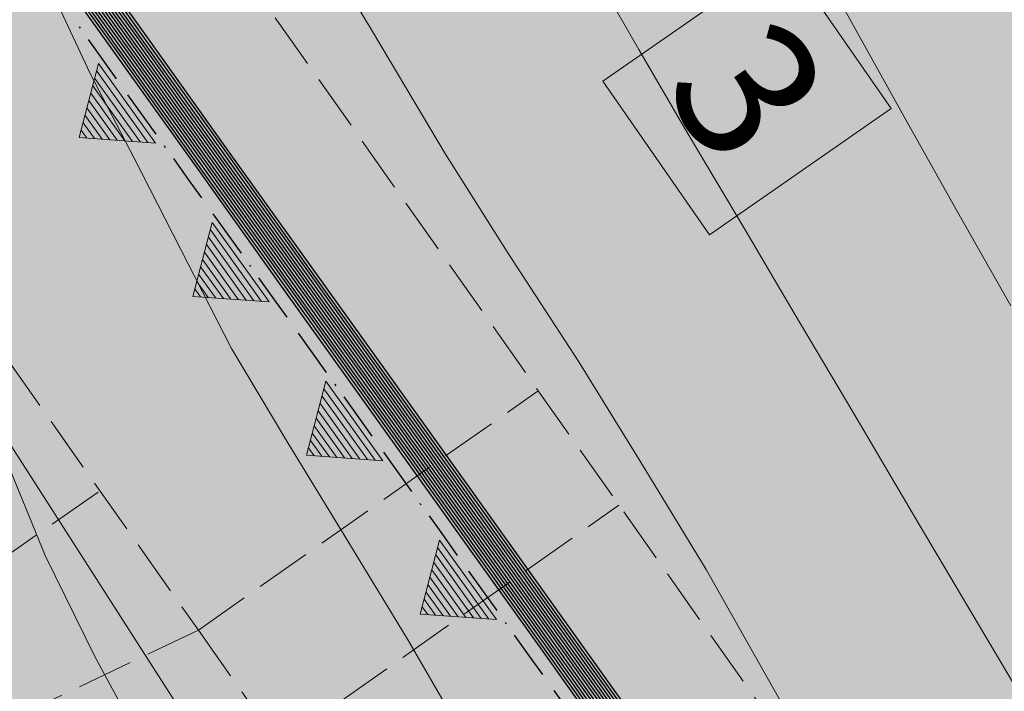
# Model space of a CAD drawing. Units: metres. Extents: x 4342009 to 4343422, y 5278703 to 5279516.
# Drawn here: x 4342896 to 4342914, y 5278985 to 5278997 of the extents above; entities that cross this region are included whole.
import ezdxf

# ---------------------------------------------------------------- set-up
doc = ezdxf.new("R2010")
doc.units = ezdxf.units.M
doc.linetypes.add('AUSGEZOGEN', pattern=[0])
doc.linetypes.add('VERDECKT2_S2', pattern=[1.35, 1, -0.35])
for name, color, linetype, lineweight in [('TB_1015_Höhenlinien', 7, 'AUSGEZOGEN', 25), ('TB_10_Art der baulichen Nutzung', 7, 'AUSGEZOGEN', 25), ('TB_1503_Importiert_ BG Heimenkirch Herz Jesu Heim Strasse.dxf - 0', 7, 'AUSGEZOGEN', 25), ('TB_156_Umweltschutz', 7, 'AUSGEZOGEN', 25), ('TB_200_BPlan Text', 7, 'AUSGEZOGEN', 25), ('TB_30_Baugrenzen', 7, 'AUSGEZOGEN', 25), ('TB_3_Entwurf Gebäude', 7, 'AUSGEZOGEN', 25)]:
    doc.layers.add(name, color=color, linetype=linetype, lineweight=lineweight)
doc.styles.add('ARIAL', font='ARIAL.TTF')

# ---------------------------------------------------------------- blocks, each defined once
blk = doc.blocks.new('MUSTERELEMENT_2')
at = {"layer": 'TB_156_Umweltschutz', "color": 7, "linetype": 'AUSGEZOGEN', "lineweight": 13, "transparency": 33554687}
for p, q in [((4342898.824, 5278995.288), (4342897.81, 5278996.707)), ((4342898.688, 5278995.298), (4342897.775, 5278996.575)), ((4342898.552, 5278995.308), (4342897.74, 5278996.443)), ((4342898.279, 5278995.328), (4342897.671, 5278996.179)), ((4342898.416, 5278995.318), (4342897.705, 5278996.311)), ((4342898.143, 5278995.338), (4342897.636, 5278996.047)), ((4342898.007, 5278995.348), (4342897.601, 5278995.915)), ((4342897.735, 5278995.367), (4342897.532, 5278995.651)), ((4342897.871, 5278995.357), (4342897.567, 5278995.783)), ((4342897.599, 5278995.377), (4342897.497, 5278995.519)), ((4342900.716, 5278992.461), (4342899.804, 5278993.738)), ((4342900.853, 5278992.452), (4342899.838, 5278993.87)), ((4342900.58, 5278992.471), (4342899.769, 5278993.606)), ((4342900.444, 5278992.481), (4342899.734, 5278993.474)), ((4342900.172, 5278992.501), (4342899.665, 5278993.21)), ((4342900.308, 5278992.491), (4342899.699, 5278993.342)), ((4342900.036, 5278992.511), (4342899.63, 5278993.078)), ((4342899.9, 5278992.521), (4342899.595, 5278992.946)), ((4342899.627, 5278992.54), (4342899.526, 5278992.682)), ((4342899.764, 5278992.53), (4342899.561, 5278992.814)), ((4342902.745, 5278989.625), (4342901.832, 5278990.901)), ((4342902.881, 5278989.615), (4342901.867, 5278991.033)), ((4342902.609, 5278989.634), (4342901.797, 5278990.769)), ((4342902.473, 5278989.644), (4342901.763, 5278990.637)), ((4342902.201, 5278989.664), (4342901.693, 5278990.373)), ((4342902.337, 5278989.654), (4342901.728, 5278990.505)), ((4342902.064, 5278989.674), (4342901.659, 5278990.241)), ((4342901.928, 5278989.684), (4342901.624, 5278990.109)), ((4342901.656, 5278989.703), (4342901.555, 5278989.845)), ((4342901.792, 5278989.694), (4342901.589, 5278989.977)), ((4342904.91, 5278986.778), (4342903.896, 5278988.196)), ((4342904.638, 5278986.798), (4342903.826, 5278987.932)), ((4342904.774, 5278986.788), (4342903.861, 5278988.064)), ((4342904.501, 5278986.808), (4342903.791, 5278987.8)), ((4342904.365, 5278986.817), (4342903.757, 5278987.668)), ((4342904.093, 5278986.837), (4342903.687, 5278987.404)), ((4342904.229, 5278986.827), (4342903.722, 5278987.536)), ((4342903.957, 5278986.847), (4342903.653, 5278987.272)), ((4342903.821, 5278986.857), (4342903.618, 5278987.14)), ((4342903.685, 5278986.867), (4342903.583, 5278987.008))]:
    blk.add_line(p, q, dxfattribs=at)
for points in [[(4342898.824, 5278995.288), (4342897.463, 5278995.387), (4342897.81, 5278996.707)], [(4342900.853, 5278992.452), (4342899.491, 5278992.55), (4342899.838, 5278993.87)], [(4342902.881, 5278989.615), (4342901.52, 5278989.713), (4342901.867, 5278991.033)], [(4342904.91, 5278986.778), (4342903.549, 5278986.876), (4342903.896, 5278988.196)]]:
    blk.add_lwpolyline(points, dxfattribs=at)
blk = doc.blocks.new('MUSTERELEMENT_3')
at = {"layer": 'TB_30_Baugrenzen', "color": 5, "linetype": 'AUSGEZOGEN', "lineweight": 25, "transparency": 33554687}
for p, q in [((4342897.002, 5278999.345), (4342898.523, 5278997.217)), ((4342897.042, 5278999.373), (4342898.563, 5278997.246)), ((4342897.081, 5278999.402), (4342898.603, 5278997.274)), ((4342896.764, 5278999.175), (4342898.285, 5278997.047)), ((4342896.804, 5278999.203), (4342898.325, 5278997.075)), ((4342896.843, 5278999.231), (4342898.365, 5278997.104)), ((4342896.883, 5278999.26), (4342898.404, 5278997.132)), ((4342896.923, 5278999.288), (4342898.444, 5278997.161)), ((4342896.962, 5278999.317), (4342898.484, 5278997.189)), ((4342896.566, 5278999.033), (4342898.087, 5278996.905)), ((4342896.605, 5278999.061), (4342898.127, 5278996.934)), ((4342896.645, 5278999.09), (4342898.166, 5278996.962)), ((4342896.685, 5278999.118), (4342898.206, 5278996.99)), ((4342896.724, 5278999.146), (4342898.246, 5278997.019)), ((4342898.563, 5278997.246), (4342900.084, 5278995.118)), ((4342898.603, 5278997.274), (4342900.124, 5278995.146)), ((4342898.285, 5278997.047), (4342899.807, 5278994.92)), ((4342898.325, 5278997.075), (4342899.847, 5278994.948)), ((4342898.365, 5278997.104), (4342899.886, 5278994.976)), ((4342898.404, 5278997.132), (4342899.926, 5278995.005)), ((4342898.444, 5278997.161), (4342899.966, 5278995.033)), ((4342898.484, 5278997.189), (4342900.005, 5278995.061)), ((4342898.523, 5278997.217), (4342900.045, 5278995.09)), ((4342898.087, 5278996.905), (4342899.609, 5278994.778)), ((4342898.127, 5278996.934), (4342899.648, 5278994.806)), ((4342898.166, 5278996.962), (4342899.688, 5278994.834)), ((4342898.206, 5278996.99), (4342899.728, 5278994.863)), ((4342898.246, 5278997.019), (4342899.767, 5278994.891)), ((4342900.084, 5278995.118), (4342901.606, 5278992.99)), ((4342900.124, 5278995.146), (4342901.646, 5278993.019)), ((4342899.847, 5278994.948), (4342901.368, 5278992.82)), ((4342899.886, 5278994.976), (4342901.408, 5278992.849)), ((4342899.926, 5278995.005), (4342901.447, 5278992.877)), ((4342899.966, 5278995.033), (4342901.487, 5278992.905)), ((4342900.005, 5278995.061), (4342901.527, 5278992.934)), ((4342900.045, 5278995.09), (4342901.566, 5278992.962)), ((4342899.609, 5278994.778), (4342901.13, 5278992.65)), ((4342899.648, 5278994.806), (4342901.17, 5278992.678)), ((4342899.688, 5278994.834), (4342901.209, 5278992.707)), ((4342899.728, 5278994.863), (4342901.249, 5278992.735)), ((4342899.767, 5278994.891), (4342901.289, 5278992.764)), ((4342899.807, 5278994.92), (4342901.328, 5278992.792)), ((4342901.646, 5278993.019), (4342903.167, 5278990.891)), ((4342901.408, 5278992.849), (4342902.929, 5278990.721)), ((4342901.447, 5278992.877), (4342902.969, 5278990.749)), ((4342901.487, 5278992.905), (4342903.009, 5278990.778)), ((4342901.527, 5278992.934), (4342903.048, 5278990.806)), ((4342901.566, 5278992.962), (4342903.088, 5278990.834)), ((4342901.606, 5278992.99), (4342903.127, 5278990.863)), ((4342901.13, 5278992.65), (4342902.652, 5278990.523)), ((4342901.17, 5278992.678), (4342902.691, 5278990.551)), ((4342901.209, 5278992.707), (4342902.731, 5278990.579)), ((4342901.249, 5278992.735), (4342902.771, 5278990.608)), ((4342901.289, 5278992.764), (4342902.81, 5278990.636)), ((4342901.328, 5278992.792), (4342902.85, 5278990.664)), ((4342901.368, 5278992.82), (4342902.89, 5278990.693)), ((4342903.167, 5278990.891), (4342904.689, 5278988.764)), ((4342902.929, 5278990.721), (4342904.451, 5278988.593)), ((4342902.969, 5278990.749), (4342904.49, 5278988.622)), ((4342903.009, 5278990.778), (4342904.53, 5278988.65)), ((4342903.048, 5278990.806), (4342904.57, 5278988.678)), ((4342903.088, 5278990.834), (4342904.609, 5278988.707)), ((4342903.127, 5278990.863), (4342904.649, 5278988.735)), ((4342902.691, 5278990.551), (4342904.213, 5278988.423)), ((4342902.731, 5278990.579), (4342904.252, 5278988.452)), ((4342902.771, 5278990.608), (4342904.292, 5278988.48)), ((4342902.81, 5278990.636), (4342904.332, 5278988.508)), ((4342902.85, 5278990.664), (4342904.371, 5278988.537)), ((4342902.89, 5278990.693), (4342904.411, 5278988.565)), ((4342902.652, 5278990.523), (4342904.173, 5278988.395)), ((4342904.49, 5278988.622), (4342906.012, 5278986.494)), ((4342904.53, 5278988.65), (4342906.051, 5278986.522)), ((4342904.57, 5278988.678), (4342906.091, 5278986.551)), ((4342904.609, 5278988.707), (4342906.131, 5278986.579)), ((4342904.649, 5278988.735), (4342906.17, 5278986.608)), ((4342904.689, 5278988.764), (4342906.21, 5278986.636)), ((4342904.252, 5278988.452), (4342905.774, 5278986.324)), ((4342904.292, 5278988.48), (4342905.814, 5278986.352)), ((4342904.332, 5278988.508), (4342905.853, 5278986.381)), ((4342904.371, 5278988.537), (4342905.893, 5278986.409)), ((4342904.411, 5278988.565), (4342905.933, 5278986.437)), ((4342904.451, 5278988.593), (4342905.972, 5278986.466)), ((4342904.173, 5278988.395), (4342905.695, 5278986.267)), ((4342904.213, 5278988.423), (4342905.734, 5278986.296)), ((4342906.051, 5278986.522), (4342907.573, 5278984.395)), ((4342906.091, 5278986.551), (4342907.613, 5278984.423)), ((4342906.131, 5278986.579), (4342907.652, 5278984.452)), ((4342906.17, 5278986.608), (4342907.692, 5278984.48)), ((4342906.21, 5278986.636), (4342907.732, 5278984.508)), ((4342905.774, 5278986.324), (4342907.295, 5278984.196)), ((4342905.814, 5278986.352), (4342907.335, 5278984.225)), ((4342905.853, 5278986.381), (4342907.375, 5278984.253)), ((4342905.893, 5278986.409), (4342907.414, 5278984.281)), ((4342905.933, 5278986.437), (4342907.454, 5278984.31)), ((4342905.972, 5278986.466), (4342907.494, 5278984.338)), ((4342906.012, 5278986.494), (4342907.533, 5278984.367)), ((4342905.695, 5278986.267), (4342907.216, 5278984.14)), ((4342905.734, 5278986.296), (4342907.256, 5278984.168))]:
    blk.add_line(p, q, dxfattribs=at)
at = {"layer": 'TB_30_Baugrenzen', "color": 7, "linetype": 'AUSGEZOGEN', "lineweight": 25, "transparency": 33554687}
for p, q in [((4342897.46, 5278997.364), (4342897.478, 5278997.338)), ((4342897.621, 5278997.138), (4342897.889, 5278996.764)), ((4342897.889, 5278996.764), (4342898.123, 5278996.436)), ((4342898.327, 5278996.151), (4342898.829, 5278995.449)), ((4342898.981, 5278995.236), (4342899, 5278995.21)), ((4342899.143, 5278995.01), (4342899.41, 5278994.636)), ((4342899.41, 5278994.636), (4342899.645, 5278994.308)), ((4342899.849, 5278994.023), (4342900.351, 5278993.321)), ((4342900.503, 5278993.108), (4342900.521, 5278993.083)), ((4342900.664, 5278992.883), (4342900.932, 5278992.508)), ((4342900.932, 5278992.508), (4342901.166, 5278992.181)), ((4342901.37, 5278991.896), (4342901.872, 5278991.193)), ((4342902.024, 5278990.981), (4342902.043, 5278990.955)), ((4342902.186, 5278990.755), (4342902.453, 5278990.381)), ((4342902.453, 5278990.381), (4342902.688, 5278990.053)), ((4342902.892, 5278989.768), (4342903.394, 5278989.066)), ((4342903.546, 5278988.853), (4342903.564, 5278988.828)), ((4342903.707, 5278988.628), (4342903.975, 5278988.253)), ((4342903.975, 5278988.253), (4342904.209, 5278987.925)), ((4342904.413, 5278987.64), (4342904.915, 5278986.938)), ((4342905.067, 5278986.725), (4342905.086, 5278986.7)), ((4342905.229, 5278986.5), (4342905.496, 5278986.125)), ((4342905.496, 5278986.125), (4342905.731, 5278985.798)), ((4342905.935, 5278985.513), (4342906.437, 5278984.811))]:
    blk.add_line(p, q, dxfattribs=at)

msp = doc.modelspace()

# ---------------------------------------------------------------- hatches: boundary and pattern name
at = {"layer": 'TB_10_Art der baulichen Nutzung', "linetype": 'AUSGEZOGEN', "lineweight": 13, "transparency": 33554687}
msp.add_hatch(color=11, dxfattribs=at).paths.add_polyline_path([(4342904.454, 5278969.022), (4342926.287, 5278984.224), (4342905.707, 5279012.9), (4342886.097, 5278999.438), (4342886.23, 5278998.82), (4342886.818, 5278995.859), (4342887.045, 5278994.859), (4342887.398, 5278993.868), (4342887.788, 5278993.08), (4342888.085, 5278992.594), (4342888.88, 5278991.444)])
at = {"layer": 'TB_200_BPlan Text', "linetype": 'AUSGEZOGEN', "lineweight": 13, "transparency": 33554687}
msp.add_hatch(color=7, dxfattribs=at).paths.add_polyline_path([(4342906.808, 5278996.392), (4342908.716, 5278993.649), (4342911.959, 5278995.906), (4342910.051, 5278998.648)])

# ---------------------------------------------------------------- linework, layer by layer
at = {"layer": 'TB_1015_Höhenlinien', "color": 35, "linetype": 'AUSGEZOGEN', "lineweight": 13, "transparency": 33554687}
for points in [[(4342904.912, 5279011.496), (4342904.804, 5279011.029), (4342904.849, 5279010.476), (4342905.103, 5279009.567), (4342905.491, 5279008.564), (4342905.968, 5279007.423), (4342906.66, 5279005.964), (4342907.431, 5279004.436), (4342908.162, 5279003.047), (4342909.165, 5279001.207), (4342910.249, 5278999.244), (4342911.242, 5278997.457), (4342912.186, 5278995.754), (4342913.118, 5278994.1), (4342914.091, 5278992.383)], [(4342901.416, 5279010.78), (4342902.147, 5279007.623), (4342903.258, 5279005.065), (4342904.201, 5279003.219), (4342905.072, 5279001.256), (4342905.869, 5278999.714), (4342906.713, 5278998.246), (4342907.451, 5278996.958), (4342908.313, 5278995.477), (4342909.349, 5278993.736), (4342910.228, 5278992.25), (4342911.27, 5278990.491), (4342912.476, 5278988.448), (4342913.95, 5278985.958), (4342915.24, 5278983.78)], [(4342898.786, 5279008.266), (4342898.975, 5279007.218), (4342899.14, 5279005.603), (4342899.693, 5279003.78), (4342900.296, 5279002.144), (4342900.901, 5279000.571), (4342901.813, 5278998.757), (4342902.717, 5278997.249), (4342904, 5278995.09), (4342905.105, 5278993.346), (4342906.384, 5278991.384), (4342907.492, 5278989.579), (4342908.656, 5278987.671), (4342909.769, 5278985.702), (4342910.983, 5278983.563), (4342911.997, 5278981.727), (4342913.104, 5278979.752), (4342914.294, 5278977.557)], [(4342895.303, 5279005.044), (4342895.565, 5279003.013), (4342895.776, 5279001.836), (4342896.158, 5279000.611), (4342896.554, 5278999.172), (4342897.092, 5278997.74), (4342897.652, 5278996.541), (4342898.441, 5278995.017), (4342899.274, 5278993.385), (4342900.181, 5278991.62), (4342901.169, 5278989.966), (4342902.203, 5278988.266), (4342903.32, 5278986.43), (4342904.607, 5278984.208), (4342905.693, 5278982.318), (4342906.761, 5278980.48), (4342908.085, 5278978.261), (4342909.242, 5278976.274), (4342910.423, 5278974.218), (4342911.754, 5278971.965), (4342912.982, 5278970.067), (4342914.314, 5278968.096)], [(4342892.886, 5278998.264), (4342893.422, 5278996.465), (4342894.067, 5278994.791), (4342894.856, 5278993.071), (4342895.451, 5278991.509), (4342896.11, 5278989.743), (4342896.856, 5278987.925), (4342897.75, 5278986.105), (4342898.734, 5278984.285), (4342899.755, 5278982.405), (4342900.754, 5278980.526), (4342901.857, 5278978.465), (4342903.122, 5278976.429), (4342904.278, 5278974.57), (4342905.219, 5278972.864), (4342906.173, 5278971.03), (4342907.558, 5278968.812), (4342908.892, 5278966.707), (4342910.153, 5278964.78), (4342911.2, 5278963.098), (4342912.451, 5278961.204)]]:
    msp.add_lwpolyline(points, dxfattribs=at)
at = {"layer": 'TB_1503_Importiert_ BG Heimenkirch Herz Jesu Heim Strasse.dxf - 0', "color": 7, "linetype": 'AUSGEZOGEN', "lineweight": 13, "transparency": 33554687}
for points in [[(4342976.38, 5278921.6), (4342958.29, 5278947.6), (4342928.99, 5278989.7), (4342908.54, 5279019.09), (4342887.01, 5279004.31), (4342912.94, 5278963.81), (4342941.23, 5278919.62), (4342956.78, 5278895.33), (4342976.38, 5278921.6)], [(4342941.23, 5278919.62), (4342912.94, 5278963.81), (4342887.01, 5279004.31), (4342885.19, 5279003.66), (4342886.23, 5278998.82), (4342886.62, 5278995.77), (4342886.61, 5278992.96), (4342885.99, 5278989.01), (4342885.37, 5278987.23), (4342883.27, 5278983.93), (4342881.18, 5278981.37), (4342878.54, 5278978.87), (4342875.72, 5278976.88), (4342873.42, 5278975.8), (4342870.75, 5278974.89), (4342866.94, 5278974.19), (4342864.05, 5278974.2), (4342860.62, 5278974.9), (4342857.3, 5278976.07), (4342859.43, 5278973.14), (4342888.44, 5278931.38), (4342893.95, 5278918.2), (4342909.25, 5278880.64), (4342941.23, 5278919.62)]]:
    msp.add_lwpolyline(points, close=True, dxfattribs=at)
at = {"layer": 'TB_200_BPlan Text', "color": 7, "linetype": 'AUSGEZOGEN', "lineweight": 13, "transparency": 33554687}
for p, q in [((4342906.808, 5278996.392), (4342910.051, 5278998.648)), ((4342910.051, 5278998.648), (4342911.959, 5278995.906)), ((4342908.716, 5278993.649), (4342906.808, 5278996.392)), ((4342911.959, 5278995.906), (4342908.716, 5278993.649))]:
    msp.add_line(p, q, dxfattribs=at)
at = {"layer": 'TB_3_Entwurf Gebäude', "color": 7, "linetype": 'VERDECKT2_S2', "lineweight": 13, "transparency": 33554687}
for p, q in [((4342913.206, 5278980.16), (4342899.177, 5279000.056)), ((4342893.07, 5278995.834), (4342899.59, 5278986.588)), ((4342899.59, 5278986.588), (4342905.657, 5278990.866)), ((4342897.804, 5278989.055), (4342893.699, 5278986.202)), ((4342901.031, 5278984.544), (4342907.098, 5278988.823)), ((4342899.59, 5278986.588), (4342895.013, 5278984.412)), ((4342899.59, 5278986.588), (4342901.031, 5278984.544))]:
    msp.add_line(p, q, dxfattribs=at)

# ---------------------------------------------------------------- block references
at = {"layer": 'TB_156_Umweltschutz', "color": 7, "linetype": 'AUSGEZOGEN', "lineweight": 13, "transparency": 33554687}
msp.add_blockref('MUSTERELEMENT_2', (0, 0), dxfattribs=at)
at = {"layer": 'TB_30_Baugrenzen', "color": 5, "linetype": 'AUSGEZOGEN', "lineweight": 25, "transparency": 33554687}
msp.add_blockref('MUSTERELEMENT_3', (0, 0), dxfattribs=at)

# ---------------------------------------------------------------- texts
at = {"layer": 'TB_200_BPlan Text', "color": 7, "linetype": 'AUSGEZOGEN', "lineweight": 13, "transparency": 33554687, "insert": (4342907.842, 5278996.283), "char_height": 2.5, "width": 3.19622, "attachment_point": 7, "rotation": 304.8293, "style": 'ARIAL'}
msp.add_mtext('\\W0.99;3', dxfattribs=at)

doc.saveas('drawing.dxf')
